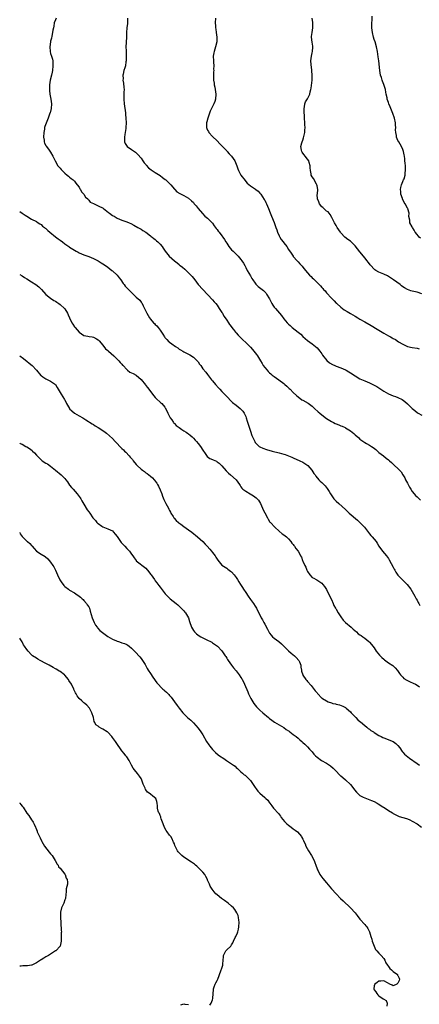
# Model space of a CAD drawing. Units: inches. Extents: x 2502000 to 2503769, y 1473000 to 1476000.
# Drawn here: x 2502000 to 2502168, y 1474079 to 1474492 of the extents above; entities that cross this region are included whole.
import ezdxf

# ---------------------------------------------------------------- set-up
doc = ezdxf.new("R2010")
doc.units = ezdxf.units.IN
doc.header["$MEASUREMENT"] = 0
doc.layers.add('LD25021473_10ft', color=71, linetype='Continuous')

msp = doc.modelspace()

# ---------------------------------------------------------------- linework, layer by layer
at = {"layer": 'LD25021473_10ft'}
for points, elevation in [([(2502015.27, 1474493), (2502015, 1474492.34), (2502014.55, 1474491), (2502014.31, 1474489.69), (2502014.14, 1474489), (2502013.93, 1474487.93), (2502013.83, 1474487), (2502013.49, 1474485.49), (2502013.36, 1474484.64), (2502013, 1474483.33), (2502012.93, 1474483), (2502012.64, 1474481), (2502012.76, 1474479), (2502013, 1474478.12), (2502013.37, 1474477), (2502013.75, 1474475.75), (2502013.9, 1474475), (2502013.91, 1474474.09), (2502013.99, 1474473), (2502013.78, 1474471), (2502013.68, 1474470.32), (2502013.37, 1474469), (2502012.85, 1474467), (2502012.53, 1474465), (2502012.5, 1474463.5), (2502012.5, 1474463), (2502012.56, 1474462.56), (2502012.69, 1474461), (2502013.04, 1474459), (2502013.32, 1474457), (2502013.21, 1474455), (2502012.77, 1474453.23), (2502012.69, 1474453), (2502011.94, 1474451), (2502011.09, 1474448.91), (2502010.58, 1474447.42), (2502010.48, 1474447), (2502010.38, 1474446.38), (2502010.09, 1474445), (2502010.02, 1474443), (2502010.29, 1474441.71), (2502010.35, 1474441), (2502010.44, 1474440.44), (2502011, 1474439.43), (2502011.14, 1474439.14), (2502012.12, 1474437.88), (2502013, 1474436.65), (2502013.88, 1474435), (2502014.88, 1474433), (2502016.09, 1474431), (2502016.5, 1474430.5), (2502017, 1474429.93), (2502017.45, 1474429.45), (2502017.8, 1474429), (2502019, 1474427.84), (2502020.02, 1474427), (2502020.58, 1474426.58), (2502021, 1474426.19), (2502021.67, 1474425.67), (2502022.45, 1474425), (2502023, 1474424.48), (2502023.61, 1474423.61), (2502024.19, 1474423), (2502025, 1474421.98), (2502025.32, 1474421.32), (2502025.58, 1474421), (2502026.04, 1474420.04), (2502027, 1474419), (2502027.72, 1474417.72), (2502028.61, 1474417), (2502028.75, 1474416.75), (2502029, 1474416.56), (2502029.66, 1474415.66), (2502031, 1474415.06), (2502031.03, 1474415.03), (2502033, 1474414.06), (2502035.11, 1474413.11), (2502035.27, 1474413), (2502037.33, 1474411.33), (2502037.69, 1474411), (2502039, 1474410.12), (2502039.75, 1474409.75), (2502041, 1474408.98), (2502043, 1474408.12), (2502045, 1474407.41), (2502045.99, 1474407), (2502046.72, 1474406.72), (2502048.01, 1474406.01), (2502049.67, 1474405), (2502051, 1474404.27), (2502051.77, 1474403.77), (2502053, 1474403.02), (2502055, 1474401.56), (2502055.29, 1474401.29), (2502055.67, 1474401), (2502056.37, 1474400.37), (2502057, 1474399.9), (2502057.46, 1474399.46), (2502058.01, 1474399), (2502059, 1474397.98), (2502059.84, 1474397), (2502060.32, 1474396.32), (2502061.21, 1474395), (2502062.8, 1474393), (2502065, 1474390.97), (2502066.13, 1474390.13), (2502067, 1474389.39), (2502067.23, 1474389.23), (2502067.51, 1474389), (2502068.36, 1474388.36), (2502069.46, 1474387.46), (2502069.98, 1474387), (2502071, 1474386.02), (2502072, 1474385), (2502072.44, 1474384.44), (2502073, 1474383.7), (2502073.57, 1474383), (2502075, 1474381.11), (2502077, 1474378.91), (2502081, 1474374.6), (2502081.73, 1474373.73), (2502082.42, 1474373), (2502083, 1474372.31), (2502083.89, 1474371), (2502085, 1474369.32), (2502085.19, 1474369), (2502085.8, 1474367.8), (2502086.43, 1474367), (2502087, 1474366.13), (2502087.79, 1474365), (2502088.23, 1474364.23), (2502089, 1474363.23), (2502089.09, 1474363.09), (2502089.8, 1474362.2), (2502090.72, 1474361), (2502091, 1474360.69), (2502091.77, 1474359.77), (2502092.79, 1474358.79), (2502093.77, 1474357.77), (2502095, 1474356.65), (2502097, 1474354.66), (2502097.79, 1474353.79), (2502098.47, 1474353), (2502099, 1474352.35), (2502099.56, 1474351.56), (2502099.91, 1474351), (2502100.35, 1474350.35), (2502101.16, 1474349), (2502101.87, 1474347.87), (2502102.39, 1474347), (2502103, 1474346.15), (2502103.95, 1474345), (2502104.46, 1474344.46), (2502105, 1474343.94), (2502105.5, 1474343.5), (2502106.14, 1474343), (2502107, 1474342.35), (2502108.96, 1474341), (2502111, 1474339.4), (2502111.49, 1474339), (2502112.25, 1474338.25), (2502113, 1474337.61), (2502113.3, 1474337.3), (2502113.64, 1474337), (2502115, 1474335.7), (2502116.36, 1474334.36), (2502117, 1474333.81), (2502118.64, 1474332.64), (2502119, 1474332.41), (2502121.24, 1474331.24), (2502123, 1474329.98), (2502123.97, 1474329), (2502125.52, 1474327.52), (2502126.1, 1474327), (2502127, 1474326.23), (2502129, 1474324.77), (2502131, 1474323.48), (2502131.95, 1474323), (2502132.66, 1474322.66), (2502133, 1474322.48), (2502134.09, 1474322.09), (2502135, 1474321.71), (2502135.52, 1474321.52), (2502136.74, 1474321), (2502137, 1474320.87), (2502139, 1474319.59), (2502139.77, 1474319), (2502140.44, 1474318.44), (2502141, 1474317.88), (2502142.55, 1474316.54), (2502143, 1474316.1), (2502145, 1474314.68), (2502145.74, 1474314.26), (2502147, 1474313.58), (2502147.86, 1474313), (2502148.57, 1474312.57), (2502149.65, 1474311.65), (2502150.39, 1474311), (2502150.74, 1474310.74), (2502151, 1474310.5), (2502152.97, 1474308.97), (2502154.05, 1474308.05), (2502155, 1474307.36), (2502155.18, 1474307.18), (2502155.41, 1474307), (2502156.22, 1474306.22), (2502157, 1474305.6), (2502157.6, 1474305), (2502159, 1474303.71), (2502160.27, 1474302.27), (2502161.1, 1474301.1), (2502161.82, 1474299.82), (2502162.21, 1474299), (2502163, 1474297.56), (2502163.28, 1474297), (2502163.89, 1474295.89), (2502164.39, 1474295), (2502165, 1474294.09), (2502165.85, 1474293), (2502166.38, 1474292.38), (2502167, 1474291.76), (2502167.9, 1474291), (2502168.46, 1474290.46)], 8470), ([(2502045.35, 1474493), (2502045.27, 1474491.27), (2502045.29, 1474490.71), (2502045.06, 1474489), (2502044.93, 1474487), (2502044.93, 1474484.93), (2502044.8, 1474483), (2502044.81, 1474482.81), (2502044.68, 1474481), (2502044.69, 1474479.31), (2502044.72, 1474479), (2502044.79, 1474477), (2502044.77, 1474476.77), (2502044.74, 1474475), (2502044.65, 1474474.65), (2502044.42, 1474473), (2502044.14, 1474472.14), (2502043.81, 1474471), (2502043.5, 1474469.5), (2502043.35, 1474469), (2502043.43, 1474467.43), (2502043.39, 1474467), (2502043.65, 1474465.65), (2502043.81, 1474463.81), (2502043.85, 1474463), (2502043.84, 1474461.84), (2502043.79, 1474461), (2502043.82, 1474459.82), (2502043.79, 1474459), (2502043.97, 1474457), (2502044.08, 1474456.08), (2502044.24, 1474455), (2502044.29, 1474454.29), (2502044.46, 1474453), (2502044.49, 1474452.49), (2502044.65, 1474451), (2502044.77, 1474449), (2502044.67, 1474447), (2502044.59, 1474446.59), (2502044.35, 1474445), (2502044.17, 1474444.17), (2502043.99, 1474443), (2502044.05, 1474441.95), (2502044.06, 1474441), (2502044.33, 1474440.33), (2502045.12, 1474439.12), (2502045.23, 1474439), (2502047, 1474437.75), (2502048.65, 1474436.65), (2502049.7, 1474435.7), (2502051, 1474434.12), (2502051.73, 1474433), (2502052.26, 1474432.26), (2502053, 1474431.47), (2502053.19, 1474431.19), (2502054.14, 1474430.14), (2502055.26, 1474429.26), (2502057, 1474428.12), (2502059, 1474426.87), (2502060.08, 1474426.08), (2502061.21, 1474425.21), (2502061.45, 1474425), (2502063, 1474423.52), (2502063.51, 1474423), (2502065, 1474421.17), (2502065.18, 1474421), (2502066.06, 1474420.06), (2502067.27, 1474419.27), (2502067.88, 1474419), (2502069, 1474418.49), (2502071, 1474417.35), (2502072.28, 1474416.28), (2502073, 1474415.52), (2502073.24, 1474415.24), (2502073.4, 1474415), (2502074.15, 1474414.15), (2502075.02, 1474413), (2502076.83, 1474410.83), (2502077.83, 1474409.83), (2502078.89, 1474409), (2502080.87, 1474407), (2502081, 1474406.85), (2502081.73, 1474405.73), (2502082.6, 1474404.6), (2502083, 1474404.15), (2502083.46, 1474403.46), (2502083.87, 1474403), (2502085, 1474401.55), (2502085.41, 1474401), (2502086.02, 1474400.02), (2502086.69, 1474399), (2502087, 1474398.47), (2502087.96, 1474397), (2502089, 1474395.69), (2502089.67, 1474395), (2502091.82, 1474393), (2502093, 1474391.61), (2502093.41, 1474391), (2502094, 1474390), (2502094.56, 1474389), (2502095, 1474388.25), (2502095.68, 1474387), (2502097, 1474384.67), (2502097.63, 1474383.63), (2502098.02, 1474383), (2502099, 1474381.57), (2502099.25, 1474381.25), (2502100.24, 1474380.24), (2502101.35, 1474379.35), (2502102.48, 1474378.48), (2502103, 1474378), (2502103.48, 1474377.48), (2502103.8, 1474377), (2502104.97, 1474374.97), (2502105.64, 1474373.64), (2502105.98, 1474373), (2502106.39, 1474372.39), (2502107, 1474371.59), (2502107.47, 1474371), (2502110.04, 1474368.04), (2502111, 1474366.69), (2502112.4, 1474365), (2502113, 1474364.4), (2502113.75, 1474363.75), (2502114.53, 1474363), (2502117, 1474360.98), (2502118.11, 1474360.11), (2502119, 1474359.2), (2502121, 1474357.54), (2502123, 1474356.13), (2502124.34, 1474355), (2502125, 1474354.39), (2502126.16, 1474353), (2502126.51, 1474352.51), (2502127, 1474351.87), (2502127.34, 1474351.34), (2502129.09, 1474349.09), (2502130.16, 1474348.16), (2502131.42, 1474347.42), (2502132.49, 1474347), (2502133, 1474346.78), (2502135, 1474346.04), (2502137, 1474345.15), (2502137.27, 1474345), (2502138.32, 1474344.32), (2502139, 1474343.91), (2502141, 1474342.61), (2502143, 1474341.44), (2502145, 1474340.53), (2502147, 1474339.75), (2502149, 1474338.8), (2502150.15, 1474338.15), (2502151, 1474337.58), (2502151.36, 1474337.36), (2502151.83, 1474337), (2502153, 1474336.23), (2502155, 1474335.04), (2502157, 1474334.2), (2502157.93, 1474333.93), (2502159, 1474333.49), (2502160.7, 1474332.7), (2502161.88, 1474331.88), (2502162.94, 1474330.94), (2502164.95, 1474329), (2502166.05, 1474328.05), (2502167.18, 1474327.18), (2502167.46, 1474327), (2502169, 1474326.16)], 8480), ([(2502082.31, 1474493), (2502082.21, 1474491), (2502082.28, 1474489.72), (2502082.3, 1474489), (2502082.38, 1474488.38), (2502082.63, 1474487), (2502082.92, 1474485), (2502082.84, 1474483), (2502082.33, 1474481), (2502081.99, 1474480.01), (2502081.7, 1474479), (2502081.57, 1474478.43), (2502081.36, 1474477), (2502081.39, 1474475), (2502081.44, 1474474.56), (2502081.53, 1474473), (2502081.5, 1474471.5), (2502081.55, 1474471), (2502081.52, 1474470.48), (2502081.42, 1474469), (2502081.49, 1474467.49), (2502081.47, 1474467), (2502081.7, 1474465.7), (2502081.77, 1474465), (2502081.95, 1474464.05), (2502082.18, 1474463), (2502082.46, 1474461), (2502082.34, 1474459), (2502081.96, 1474458.04), (2502081.61, 1474457), (2502081, 1474455.92), (2502080.59, 1474455), (2502080.05, 1474453.95), (2502079.78, 1474453), (2502079.02, 1474451), (2502078.59, 1474449.41), (2502078.46, 1474449), (2502078.54, 1474447.46), (2502078.52, 1474447), (2502078.65, 1474446.65), (2502079, 1474445.9), (2502079.3, 1474445.3), (2502079.48, 1474445), (2502081, 1474443.23), (2502083, 1474441.39), (2502084.15, 1474440.15), (2502085, 1474439.31), (2502085.26, 1474439), (2502087, 1474437.25), (2502087.23, 1474437), (2502088.04, 1474436.04), (2502089.06, 1474435), (2502090.43, 1474433), (2502091, 1474431.63), (2502091.25, 1474431), (2502091.7, 1474429.7), (2502091.93, 1474429), (2502093, 1474427.01), (2502094.73, 1474424.73), (2502095, 1474424.39), (2502095.68, 1474423.68), (2502097, 1474422.5), (2502099.14, 1474421.14), (2502099.31, 1474421), (2502100.22, 1474420.22), (2502101, 1474419.47), (2502101.36, 1474419), (2502102.8, 1474416.8), (2502103, 1474416.45), (2502103.47, 1474415.47), (2502103.75, 1474415), (2502104.62, 1474413), (2502105.24, 1474411.24), (2502105.8, 1474409.8), (2502107, 1474407.08), (2502107.66, 1474405), (2502108.03, 1474404.03), (2502108.32, 1474403), (2502109, 1474401.53), (2502109.3, 1474401), (2502109.97, 1474399.97), (2502110.69, 1474399), (2502111, 1474398.51), (2502112.22, 1474397), (2502113, 1474395.75), (2502114.16, 1474394.16), (2502114.91, 1474393), (2502115, 1474392.89), (2502116.61, 1474391), (2502116.81, 1474390.81), (2502117, 1474390.58), (2502117.79, 1474389.79), (2502118.4, 1474389), (2502118.69, 1474388.69), (2502119, 1474388.29), (2502120.11, 1474387), (2502121, 1474385.94), (2502121.87, 1474385), (2502122.44, 1474384.44), (2502123, 1474383.86), (2502123.44, 1474383.44), (2502123.86, 1474383), (2502124.47, 1474382.47), (2502125.84, 1474381), (2502126.43, 1474380.43), (2502127, 1474379.79), (2502127.38, 1474379.38), (2502127.71, 1474379), (2502128.35, 1474378.35), (2502129, 1474377.56), (2502131, 1474375.28), (2502132.14, 1474374.14), (2502133, 1474373.23), (2502133.25, 1474373), (2502135, 1474371.46), (2502135.61, 1474371), (2502136.42, 1474370.42), (2502137.65, 1474369.65), (2502139, 1474368.93), (2502141, 1474367.77), (2502142.17, 1474367), (2502143, 1474366.48), (2502145, 1474365.31), (2502147.77, 1474363.77), (2502150.29, 1474362.29), (2502153, 1474360.63), (2502154.06, 1474360.06), (2502155, 1474359.44), (2502155.3, 1474359.3), (2502155.81, 1474359), (2502156.6, 1474358.6), (2502157, 1474358.36), (2502157.91, 1474357.91), (2502159.26, 1474357), (2502161, 1474355.95), (2502163, 1474354.97), (2502165, 1474354.54), (2502167, 1474354.24), (2502167.97, 1474353.97)], 8490), ([(2502169, 1474377.08), (2502167, 1474377.8), (2502165, 1474378.27), (2502164.44, 1474378.44), (2502162.93, 1474378.93), (2502161.67, 1474379.67), (2502161, 1474380.12), (2502160.51, 1474380.51), (2502159.85, 1474381), (2502157.15, 1474383), (2502155, 1474384.41), (2502154.63, 1474384.63), (2502153, 1474385.4), (2502151, 1474386.22), (2502149.63, 1474387), (2502149.24, 1474387.24), (2502149, 1474387.44), (2502147.57, 1474389), (2502147.31, 1474389.31), (2502147, 1474389.7), (2502146.46, 1474390.46), (2502146.05, 1474391), (2502145, 1474392.25), (2502143.77, 1474393.77), (2502143, 1474394.79), (2502141, 1474397.32), (2502139, 1474399.25), (2502137.95, 1474399.95), (2502136.7, 1474401), (2502135, 1474402.79), (2502134.84, 1474403), (2502133.49, 1474405), (2502133, 1474405.92), (2502132.29, 1474407), (2502131.65, 1474408.35), (2502131.21, 1474409.21), (2502130.46, 1474410.46), (2502130.1, 1474411), (2502129.6, 1474411.6), (2502129, 1474411.94), (2502127.42, 1474413.42), (2502127, 1474413.65), (2502126.01, 1474415), (2502125.75, 1474415.75), (2502125.16, 1474417), (2502125.09, 1474418.91), (2502125.12, 1474419.12), (2502125.25, 1474421), (2502125, 1474422.52), (2502124.95, 1474422.95), (2502124.74, 1474423.26), (2502123.55, 1474425.55), (2502123, 1474426.24), (2502122.52, 1474427), (2502122.5, 1474427.5), (2502122.22, 1474429), (2502122.15, 1474430.15), (2502122.15, 1474431), (2502121.69, 1474432.31), (2502121.51, 1474433), (2502121, 1474433.7), (2502120, 1474435), (2502119.59, 1474435.59), (2502119, 1474436.29), (2502118.74, 1474436.74), (2502118.55, 1474437), (2502118.42, 1474437.58), (2502118.19, 1474439), (2502118.6, 1474440.6), (2502118.69, 1474441), (2502119, 1474441.77), (2502119.33, 1474442.67), (2502119.83, 1474445), (2502119.91, 1474445.91), (2502119.95, 1474447), (2502119.88, 1474448.12), (2502119.86, 1474449), (2502119.7, 1474451), (2502119.52, 1474454.48), (2502119.56, 1474455), (2502119.75, 1474455.75), (2502119.86, 1474457), (2502120.18, 1474457.82), (2502121, 1474459.06), (2502121.91, 1474461), (2502122.09, 1474462.09), (2502122.34, 1474463), (2502122.45, 1474463.55), (2502122.9, 1474467), (2502122.97, 1474469), (2502122.82, 1474470.82), (2502122.62, 1474472.62), (2502122.55, 1474473), (2502122.51, 1474473.49), (2502122.42, 1474475), (2502122.64, 1474477), (2502123, 1474478.46), (2502123.11, 1474479), (2502123.21, 1474480.79), (2502123.18, 1474481.18), (2502122.89, 1474482.89), (2502122.67, 1474485), (2502122.72, 1474485.28), (2502122.94, 1474487), (2502123.27, 1474489), (2502123.26, 1474490.74), (2502123.22, 1474491), (2502123.17, 1474491.17), (2502122.99, 1474492.99)], 8500), ([(2502168.5, 1474400.5), (2502167.91, 1474401), (2502167.48, 1474401.48), (2502167, 1474402.12), (2502166.27, 1474403), (2502165.87, 1474403.87), (2502165.13, 1474405), (2502165, 1474405.34), (2502164.05, 1474407), (2502163.94, 1474408.06), (2502163.63, 1474409.63), (2502163.7, 1474411), (2502163.16, 1474412.84), (2502163.09, 1474413), (2502163, 1474413.14), (2502161.97, 1474415), (2502161.57, 1474415.57), (2502161, 1474416.75), (2502160.9, 1474416.9), (2502160.84, 1474417.16), (2502160.21, 1474419), (2502160.15, 1474420.15), (2502160.07, 1474421), (2502160.16, 1474421.84), (2502160.49, 1474423), (2502161, 1474424.3), (2502161.2, 1474424.8), (2502161.33, 1474425), (2502161.53, 1474425.53), (2502161.98, 1474427), (2502162.05, 1474427.95), (2502162.19, 1474429), (2502162.15, 1474430.15), (2502162.1, 1474431), (2502162.01, 1474431.99), (2502161.93, 1474433), (2502161.86, 1474433.86), (2502161.7, 1474435), (2502161.6, 1474435.6), (2502161.29, 1474437), (2502161, 1474437.78), (2502160.5, 1474439), (2502159.35, 1474441), (2502159, 1474441.64), (2502158.44, 1474443), (2502158.38, 1474443.62), (2502158.07, 1474445), (2502158, 1474446), (2502158.04, 1474447), (2502158.02, 1474447.98), (2502157.97, 1474449), (2502157.57, 1474451), (2502156.89, 1474452.89), (2502156.33, 1474454.33), (2502155.99, 1474455), (2502155.74, 1474455.74), (2502155.15, 1474457), (2502155, 1474457.51), (2502154.49, 1474459), (2502154.43, 1474459.57), (2502154.09, 1474461), (2502153.84, 1474461.84), (2502153.69, 1474463), (2502153.1, 1474465.1), (2502152.56, 1474466.56), (2502152.37, 1474467), (2502152.04, 1474468.04), (2502151.71, 1474469), (2502151.32, 1474471), (2502151.01, 1474475), (2502150.72, 1474476.72), (2502150.37, 1474479), (2502150, 1474481), (2502149.37, 1474483), (2502149, 1474484.06), (2502148.7, 1474485), (2502148.26, 1474487), (2502148.01, 1474489), (2502147.99, 1474490.01), (2502147.99, 1474491), (2502148.11, 1474492.11), (2502148.18, 1474493.82)], 8510), ([(2502000, 1474411.76), (2502001, 1474411.06), (2502002.24, 1474410.24), (2502003, 1474409.71), (2502005, 1474408.56), (2502007, 1474407.48), (2502007.77, 1474407), (2502008.51, 1474406.51), (2502009, 1474406.22), (2502009.64, 1474405.64), (2502010.49, 1474405), (2502010.76, 1474404.76), (2502011, 1474404.58), (2502011.78, 1474403.78), (2502012.69, 1474403), (2502015, 1474401.13), (2502016.22, 1474400.22), (2502017, 1474399.66), (2502017.98, 1474399), (2502019, 1474398.2), (2502020.67, 1474397), (2502021, 1474396.74), (2502023, 1474395.43), (2502023.75, 1474395), (2502024.58, 1474394.58), (2502025, 1474394.38), (2502027, 1474393.54), (2502029, 1474392.83), (2502031, 1474392.02), (2502031.65, 1474391.65), (2502033, 1474390.97), (2502034.18, 1474390.18), (2502035, 1474389.68), (2502036.01, 1474389), (2502037, 1474388.3), (2502038.76, 1474387), (2502039, 1474386.81), (2502041, 1474385.01), (2502041.86, 1474383.86), (2502042.49, 1474383), (2502043.5, 1474381.5), (2502043.88, 1474381), (2502044.39, 1474380.39), (2502045.34, 1474379.35), (2502047, 1474377.66), (2502049, 1474375.76), (2502050.44, 1474374.44), (2502051, 1474373.69), (2502051.32, 1474373.32), (2502051.86, 1474372.14), (2502052.47, 1474371), (2502052.64, 1474370.64), (2502053, 1474369.79), (2502053.4, 1474369), (2502053.98, 1474367.98), (2502054.59, 1474367), (2502055, 1474366.43), (2502056.3, 1474365), (2502056.66, 1474364.66), (2502057, 1474364.22), (2502057.65, 1474363.65), (2502058.16, 1474363), (2502059, 1474361.91), (2502059.62, 1474361), (2502060.22, 1474360.22), (2502060.84, 1474359), (2502061, 1474358.78), (2502061.89, 1474357.89), (2502062.71, 1474357), (2502063, 1474356.76), (2502063.92, 1474356.08), (2502065.48, 1474355), (2502066.43, 1474354.43), (2502067, 1474353.91), (2502067.61, 1474353.61), (2502068.54, 1474353), (2502069, 1474352.73), (2502071, 1474351.83), (2502071.49, 1474351.49), (2502073, 1474350.56), (2502074.59, 1474349), (2502074.78, 1474348.78), (2502075, 1474348.5), (2502075.57, 1474347.57), (2502076.08, 1474347), (2502077, 1474345.67), (2502078.18, 1474344.18), (2502079, 1474343.23), (2502080.64, 1474341), (2502081, 1474340.6), (2502082.29, 1474339), (2502083.62, 1474337.62), (2502084.17, 1474337), (2502085, 1474336.14), (2502087, 1474333.98), (2502089, 1474331.91), (2502089.48, 1474331.48), (2502091, 1474330.27), (2502092.68, 1474329), (2502092.85, 1474328.85), (2502093.81, 1474327.81), (2502094.32, 1474327), (2502095, 1474325.5), (2502095.2, 1474325), (2502095.64, 1474323.64), (2502097, 1474319.36), (2502097.61, 1474317.61), (2502098.21, 1474316.21), (2502098.8, 1474315), (2502099, 1474314.68), (2502100.68, 1474313), (2502101, 1474312.79), (2502102.25, 1474312.25), (2502103.72, 1474311.72), (2502106.06, 1474311), (2502109, 1474310.28), (2502110.02, 1474309.98), (2502111, 1474309.72), (2502111.54, 1474309.54), (2502112.99, 1474308.99), (2502114.41, 1474308.41), (2502115, 1474308.14), (2502117.71, 1474307), (2502119, 1474306.35), (2502119.85, 1474305.85), (2502121.07, 1474305), (2502122.79, 1474303), (2502123.66, 1474301.66), (2502124.15, 1474301), (2502124.46, 1474300.46), (2502125.77, 1474299), (2502126.36, 1474298.36), (2502127, 1474297.81), (2502128.37, 1474296.37), (2502129.25, 1474295.25), (2502130.01, 1474293.99), (2502130.64, 1474293), (2502132.08, 1474291), (2502133, 1474290.02), (2502134.09, 1474289), (2502137, 1474286.42), (2502138.54, 1474285), (2502141.97, 1474281.97), (2502143.02, 1474281.02), (2502144.93, 1474279), (2502147, 1474276.29), (2502147.6, 1474275.6), (2502148.16, 1474275), (2502149, 1474273.95), (2502149.79, 1474273), (2502150.3, 1474272.3), (2502151.01, 1474271), (2502152.49, 1474269), (2502154.16, 1474267), (2502155, 1474265.84), (2502155.34, 1474265.34), (2502157, 1474262.29), (2502157.43, 1474261.43), (2502157.67, 1474261), (2502158.11, 1474260.11), (2502159, 1474258.84), (2502160.76, 1474257), (2502160.87, 1474256.87), (2502161.88, 1474255.88), (2502162.92, 1474255), (2502164.45, 1474253), (2502165, 1474252.06), (2502166.03, 1474250.03), (2502166.6, 1474249), (2502167, 1474248.33), (2502167.44, 1474247.44), (2502167.71, 1474247), (2502168.15, 1474246.15)], 8460), ([(2502000, 1474385.31), (2502001, 1474384.72), (2502002.05, 1474384.05), (2502003, 1474383.47), (2502005, 1474382.18), (2502006.75, 1474381), (2502008.02, 1474380.02), (2502009.14, 1474379), (2502011, 1474376.89), (2502013, 1474375.27), (2502014.39, 1474374.39), (2502015, 1474374.04), (2502015.6, 1474373.6), (2502016.5, 1474373), (2502017, 1474372.64), (2502018.82, 1474371), (2502018.91, 1474370.91), (2502019, 1474370.79), (2502020.04, 1474369), (2502020.36, 1474368.36), (2502020.89, 1474367), (2502021.87, 1474365), (2502022.31, 1474364.31), (2502023, 1474363.3), (2502023.25, 1474363), (2502025, 1474361.01), (2502027, 1474359.68), (2502028.68, 1474359.32), (2502029.19, 1474359.19), (2502030.41, 1474359), (2502031, 1474358.88), (2502032.24, 1474358.24), (2502033, 1474357.78), (2502033.39, 1474357.39), (2502035, 1474355.56), (2502036.08, 1474354.08), (2502037, 1474353.29), (2502037.13, 1474353.13), (2502037.27, 1474353), (2502039.58, 1474351), (2502041, 1474349.72), (2502041.72, 1474349), (2502042.21, 1474348.21), (2502043, 1474347.5), (2502043.21, 1474347.21), (2502043.43, 1474347), (2502045, 1474345.26), (2502045.37, 1474345), (2502046.25, 1474344.25), (2502047, 1474343.96), (2502047.63, 1474343.63), (2502049, 1474342.99), (2502051, 1474341.07), (2502052.83, 1474338.83), (2502053, 1474338.65), (2502053.71, 1474337.71), (2502054.32, 1474337), (2502055.79, 1474335), (2502056.32, 1474334.32), (2502057, 1474333.52), (2502057.51, 1474333), (2502059, 1474331.66), (2502059.36, 1474331.36), (2502059.71, 1474331), (2502061, 1474329.47), (2502061.2, 1474329.2), (2502061.9, 1474327.9), (2502062.3, 1474327), (2502063.26, 1474325), (2502063.9, 1474324.1), (2502064.64, 1474323), (2502064.79, 1474322.79), (2502065, 1474322.58), (2502065.82, 1474321.82), (2502066.98, 1474321), (2502068.13, 1474320.13), (2502069, 1474319.6), (2502069.93, 1474319), (2502070.54, 1474318.54), (2502071, 1474318.22), (2502071.66, 1474317.66), (2502072.48, 1474317), (2502073, 1474316.49), (2502073.69, 1474315.69), (2502074.32, 1474315), (2502075, 1474314.19), (2502075.96, 1474313), (2502077, 1474311.4), (2502077.93, 1474310.07), (2502078.77, 1474308.77), (2502079.94, 1474307.94), (2502081, 1474307.49), (2502081.33, 1474307.33), (2502082.73, 1474306.73), (2502083, 1474306.58), (2502083.89, 1474305.89), (2502085, 1474304.84), (2502086.75, 1474302.75), (2502087.74, 1474301.74), (2502088.63, 1474301), (2502090.97, 1474298.97), (2502092.36, 1474297), (2502092.6, 1474296.6), (2502093, 1474296.04), (2502093.39, 1474295.39), (2502093.8, 1474295), (2502095, 1474294.12), (2502096.91, 1474293.09), (2502098.28, 1474292.28), (2502099.41, 1474291.41), (2502099.81, 1474291), (2502100.34, 1474290.34), (2502101.18, 1474289), (2502102.11, 1474287), (2502102.37, 1474286.37), (2502103, 1474285.03), (2502104.11, 1474283), (2502104.41, 1474282.41), (2502105, 1474281.48), (2502105.2, 1474281.2), (2502105.36, 1474281), (2502107.19, 1474279), (2502109, 1474277.42), (2502110.31, 1474276.31), (2502111, 1474275.88), (2502112.08, 1474275), (2502113, 1474274.15), (2502113.99, 1474273), (2502114.38, 1474272.38), (2502115, 1474271.72), (2502115.29, 1474271.29), (2502115.57, 1474271), (2502116.09, 1474270.09), (2502117.02, 1474269), (2502117.68, 1474267.68), (2502118.07, 1474267), (2502118.39, 1474266.39), (2502118.9, 1474265), (2502119, 1474264.76), (2502119.87, 1474263), (2502120.27, 1474262.27), (2502120.73, 1474261), (2502121, 1474260.39), (2502121.93, 1474259), (2502123, 1474257.96), (2502123.57, 1474257.57), (2502124.65, 1474257), (2502124.89, 1474256.89), (2502126.14, 1474256.14), (2502127, 1474255.49), (2502127.44, 1474255), (2502128.11, 1474254.11), (2502129, 1474252.8), (2502130.23, 1474250.23), (2502131, 1474248.7), (2502131.73, 1474247), (2502132.1, 1474246.1), (2502132.72, 1474245), (2502132.81, 1474244.81), (2502133, 1474244.55), (2502133.9, 1474243), (2502135, 1474241.37), (2502135.98, 1474239.98), (2502137, 1474239), (2502139.38, 1474237), (2502140.18, 1474236.18), (2502141.52, 1474235), (2502142.28, 1474234.28), (2502143, 1474233.79), (2502143.46, 1474233.46), (2502144.21, 1474233), (2502145, 1474232.46), (2502146.75, 1474231), (2502147, 1474230.77), (2502147.8, 1474229.8), (2502148.41, 1474229), (2502149, 1474228.28), (2502149.88, 1474227), (2502151.28, 1474225.28), (2502152.25, 1474224.25), (2502153, 1474223.57), (2502153.32, 1474223.32), (2502155, 1474222.09), (2502156.86, 1474220.86), (2502157.87, 1474219.87), (2502158.76, 1474218.76), (2502159.58, 1474217.58), (2502160.05, 1474217), (2502161, 1474216), (2502161.51, 1474215.51), (2502162.73, 1474214.73), (2502164.07, 1474214.07), (2502165.44, 1474213.44), (2502166.36, 1474213), (2502167, 1474212.63), (2502168, 1474212)], 8450), ([(2502000, 1474351.03), (2502000.59, 1474350.59), (2502001, 1474350.32), (2502003, 1474348.83), (2502004.01, 1474348.01), (2502005.19, 1474347), (2502007.02, 1474345), (2502008.86, 1474342.86), (2502009, 1474342.74), (2502009.74, 1474342.26), (2502011, 1474341.39), (2502013, 1474340.42), (2502015, 1474339.03), (2502015.81, 1474337.81), (2502017.38, 1474335), (2502018.78, 1474332.78), (2502019, 1474332.4), (2502019.48, 1474331.48), (2502019.71, 1474331), (2502020.89, 1474329), (2502021, 1474328.86), (2502021.89, 1474327.89), (2502023, 1474326.97), (2502025, 1474325.82), (2502026.49, 1474325), (2502027.84, 1474324.16), (2502030.46, 1474322.46), (2502031, 1474322.15), (2502031.71, 1474321.71), (2502032.95, 1474321), (2502035, 1474319.62), (2502035.99, 1474319), (2502036.55, 1474318.55), (2502039, 1474316.27), (2502040.16, 1474315), (2502041, 1474314.18), (2502042.11, 1474313), (2502042.57, 1474312.57), (2502043, 1474312.12), (2502043.6, 1474311.6), (2502044.08, 1474311), (2502044.56, 1474310.56), (2502045.98, 1474309), (2502046.5, 1474308.5), (2502047, 1474307.88), (2502047.43, 1474307.43), (2502047.72, 1474307), (2502049, 1474305.4), (2502049.38, 1474305), (2502051, 1474303.4), (2502051.56, 1474303), (2502052.44, 1474302.44), (2502053, 1474301.96), (2502053.62, 1474301.62), (2502054.26, 1474301), (2502055, 1474300.43), (2502055.83, 1474299.83), (2502056.46, 1474299), (2502056.74, 1474298.74), (2502057, 1474298.39), (2502057.61, 1474297.61), (2502057.88, 1474297), (2502058.29, 1474296.29), (2502059, 1474294.79), (2502059.69, 1474293), (2502060.04, 1474292.04), (2502060.62, 1474290.62), (2502061, 1474289.89), (2502061.44, 1474289), (2502062.53, 1474287), (2502062.68, 1474286.68), (2502063, 1474286.07), (2502063.34, 1474285.34), (2502063.52, 1474285), (2502064.44, 1474283.56), (2502064.77, 1474283), (2502064.86, 1474282.86), (2502065.82, 1474281.82), (2502066.77, 1474281), (2502066.89, 1474280.88), (2502067.71, 1474280.29), (2502069, 1474279.33), (2502071, 1474277.96), (2502072.3, 1474277), (2502074.75, 1474275), (2502076.97, 1474273), (2502077.97, 1474271.97), (2502078.85, 1474271), (2502079.86, 1474269.86), (2502080.57, 1474269), (2502081, 1474268.46), (2502082.11, 1474267), (2502082.48, 1474266.48), (2502083, 1474265.57), (2502083.23, 1474265.23), (2502085, 1474263.06), (2502087, 1474261.76), (2502087.42, 1474261.42), (2502088.58, 1474260.58), (2502089, 1474260.23), (2502090.16, 1474259), (2502091, 1474257.86), (2502091.57, 1474257), (2502092.12, 1474256.12), (2502092.75, 1474255), (2502093.65, 1474253.65), (2502094.05, 1474253), (2502095, 1474251.56), (2502096, 1474250), (2502097, 1474248.59), (2502098.25, 1474247), (2502099, 1474245.79), (2502099.54, 1474245), (2502101.47, 1474241), (2502102.06, 1474240.06), (2502102.56, 1474239), (2502103, 1474238.24), (2502104.15, 1474236.15), (2502104.69, 1474235), (2502105, 1474234.49), (2502105.66, 1474233.66), (2502106.24, 1474233), (2502107, 1474232.39), (2502108.94, 1474230.94), (2502110.03, 1474230.03), (2502111, 1474229.06), (2502113, 1474227.12), (2502114.14, 1474226.14), (2502115.53, 1474225), (2502116.24, 1474224.24), (2502117.32, 1474223), (2502117.55, 1474222.45), (2502118.12, 1474221), (2502118.17, 1474220.17), (2502118.43, 1474219), (2502118.5, 1474218.5), (2502118.95, 1474217), (2502119, 1474216.91), (2502120.33, 1474215), (2502120.65, 1474214.65), (2502121, 1474214.22), (2502122.52, 1474212.52), (2502123, 1474211.94), (2502124.24, 1474210.24), (2502125, 1474209.37), (2502125.15, 1474209.15), (2502127, 1474207.23), (2502127.12, 1474207.12), (2502127.31, 1474207), (2502129, 1474206), (2502129.7, 1474205.7), (2502131, 1474205.2), (2502131.66, 1474205), (2502132.74, 1474204.74), (2502133, 1474204.65), (2502134.36, 1474204.36), (2502135.85, 1474203.85), (2502137, 1474203.23), (2502137.13, 1474203.13), (2502137.23, 1474203), (2502139, 1474201.41), (2502139.3, 1474201), (2502140.11, 1474200.11), (2502141, 1474199.32), (2502141.28, 1474199), (2502142.12, 1474198.12), (2502143, 1474197.41), (2502143.2, 1474197.2), (2502145, 1474195.64), (2502145.85, 1474195), (2502146.45, 1474194.45), (2502147, 1474194.1), (2502147.63, 1474193.63), (2502148.65, 1474193), (2502149, 1474192.74), (2502151, 1474191.46), (2502151.94, 1474191), (2502152.62, 1474190.62), (2502153, 1474190.44), (2502157, 1474188.98), (2502158.1, 1474188.1), (2502159, 1474187.22), (2502159.71, 1474186.29), (2502160.78, 1474184.78), (2502161, 1474184.55), (2502161.69, 1474183.69), (2502163.89, 1474181.89), (2502167, 1474179.72), (2502167.99, 1474179)], 8440), ([(2502000, 1474314.44), (2502000.26, 1474314.26), (2502001, 1474313.91), (2502002.59, 1474313), (2502003, 1474312.78), (2502004.09, 1474312.09), (2502005.21, 1474311.21), (2502005.41, 1474311), (2502006.23, 1474310.23), (2502007, 1474309.34), (2502009, 1474307.29), (2502009.39, 1474307), (2502011, 1474306.01), (2502011.65, 1474305.65), (2502013, 1474304.75), (2502015, 1474303.03), (2502017.48, 1474301), (2502019, 1474299.52), (2502019.4, 1474299), (2502020.04, 1474298.04), (2502021, 1474296.76), (2502021.72, 1474295.72), (2502022.41, 1474295), (2502024.21, 1474293), (2502024.55, 1474292.55), (2502025, 1474292), (2502025.4, 1474291.4), (2502025.7, 1474291), (2502026.15, 1474290.15), (2502027, 1474288.7), (2502028.4, 1474286.4), (2502029, 1474285.54), (2502029.43, 1474285), (2502030.81, 1474283), (2502031, 1474282.76), (2502031.83, 1474281.83), (2502032.47, 1474281), (2502032.77, 1474280.77), (2502033, 1474280.53), (2502034.55, 1474279.45), (2502035, 1474279.15), (2502037, 1474278.4), (2502038, 1474278), (2502039, 1474277.46), (2502039.42, 1474277), (2502040.15, 1474276.15), (2502041, 1474275.08), (2502042.36, 1474273), (2502042.64, 1474272.64), (2502043, 1474272.29), (2502043.57, 1474271.57), (2502044.22, 1474271), (2502045, 1474270.13), (2502045.56, 1474269.56), (2502046.17, 1474269), (2502047, 1474267.68), (2502047.52, 1474267), (2502048.12, 1474266.12), (2502048.94, 1474265), (2502049, 1474264.94), (2502053, 1474261.89), (2502054.32, 1474260.32), (2502055, 1474259.36), (2502055.22, 1474259), (2502056.61, 1474257), (2502057, 1474256.49), (2502057.67, 1474255.67), (2502058.55, 1474254.55), (2502059, 1474253.85), (2502061.09, 1474251), (2502062.06, 1474250.06), (2502063.25, 1474249), (2502065.74, 1474247), (2502066.41, 1474246.41), (2502067, 1474245.84), (2502067.44, 1474245.44), (2502067.89, 1474245), (2502069, 1474243.83), (2502069.39, 1474243.39), (2502069.7, 1474243), (2502070.92, 1474241), (2502071.44, 1474239.44), (2502072.15, 1474237), (2502073, 1474235.6), (2502073.41, 1474235), (2502074.26, 1474234.26), (2502075.42, 1474233.42), (2502076.07, 1474233), (2502077, 1474232.53), (2502079, 1474231.58), (2502080.14, 1474231), (2502080.69, 1474230.69), (2502081, 1474230.49), (2502081.94, 1474229.94), (2502083.15, 1474229), (2502085, 1474227.05), (2502086.43, 1474225), (2502086.63, 1474224.63), (2502087, 1474224.05), (2502087.38, 1474223.38), (2502087.67, 1474223), (2502089, 1474221.03), (2502089.88, 1474219.88), (2502091, 1474218.64), (2502092.27, 1474217), (2502093, 1474215.92), (2502093.35, 1474215.35), (2502093.51, 1474215), (2502094.04, 1474214.04), (2502094.48, 1474213), (2502095.9, 1474209.9), (2502096.23, 1474209), (2502097.16, 1474207), (2502098.41, 1474205), (2502099, 1474204.22), (2502099.58, 1474203.58), (2502100.08, 1474203), (2502101, 1474202.1), (2502102.21, 1474201), (2502103, 1474200.33), (2502103.74, 1474199.74), (2502104.52, 1474199), (2502105, 1474198.58), (2502105.91, 1474197.91), (2502107.06, 1474197.06), (2502109, 1474195.98), (2502111, 1474194.84), (2502112.04, 1474194.04), (2502113, 1474193.46), (2502113.25, 1474193.25), (2502113.61, 1474193), (2502115, 1474191.94), (2502116.27, 1474191), (2502117, 1474190.32), (2502117.72, 1474189.72), (2502118.63, 1474189), (2502119, 1474188.59), (2502119.78, 1474187.78), (2502120.71, 1474187), (2502121, 1474186.68), (2502121.77, 1474185.77), (2502122.8, 1474184.8), (2502123, 1474184.56), (2502123.66, 1474183.66), (2502124.29, 1474183), (2502125, 1474182.39), (2502126.9, 1474181), (2502129, 1474179.81), (2502130.26, 1474179), (2502130.68, 1474178.68), (2502131.73, 1474177.73), (2502132.47, 1474177), (2502133, 1474176.43), (2502134.41, 1474175), (2502134.71, 1474174.71), (2502135, 1474174.5), (2502135.78, 1474173.78), (2502137, 1474172.88), (2502139, 1474170.93), (2502140.51, 1474169), (2502140.71, 1474168.71), (2502141.62, 1474167.62), (2502142.24, 1474167), (2502143, 1474166.31), (2502144.4, 1474165.6), (2502145, 1474165.25), (2502147.8, 1474164.2), (2502149, 1474163.69), (2502150.32, 1474163), (2502150.74, 1474162.74), (2502151, 1474162.63), (2502151.98, 1474161.98), (2502153.62, 1474161), (2502155, 1474160.02), (2502156.73, 1474159), (2502157, 1474158.76), (2502158.11, 1474158.11), (2502159, 1474157.68), (2502159.49, 1474157.49), (2502161, 1474157.06), (2502162.54, 1474156.54), (2502163, 1474156.43), (2502164.01, 1474155.99), (2502165, 1474155.53), (2502167, 1474154.32), (2502168.87, 1474153)], 8430), ([(2502000, 1474276.81), (2502000.26, 1474276.26), (2502001, 1474275.12), (2502001.11, 1474275), (2502003, 1474273.22), (2502003.26, 1474273), (2502004.25, 1474272.25), (2502005, 1474271.29), (2502005.14, 1474271.14), (2502005.23, 1474271), (2502006.09, 1474270.09), (2502007.03, 1474269.03), (2502009, 1474267.75), (2502010.7, 1474266.7), (2502011.77, 1474265.78), (2502012.44, 1474265), (2502013, 1474264.31), (2502013.92, 1474263), (2502014.34, 1474262.34), (2502015.05, 1474261.05), (2502015.93, 1474259), (2502016.87, 1474256.87), (2502017.66, 1474255.66), (2502018.21, 1474255), (2502018.58, 1474254.58), (2502019, 1474254.16), (2502020.49, 1474253), (2502021, 1474252.63), (2502023, 1474251.42), (2502023.66, 1474251), (2502025, 1474250.08), (2502025.57, 1474249.57), (2502026.24, 1474249), (2502026.61, 1474248.61), (2502027, 1474248.26), (2502028.08, 1474247), (2502028.42, 1474246.42), (2502029, 1474245.56), (2502029.29, 1474245), (2502029.68, 1474243.68), (2502030.43, 1474241), (2502031.26, 1474239), (2502031.9, 1474237.9), (2502032.51, 1474237), (2502032.72, 1474236.72), (2502033.68, 1474235.68), (2502034.74, 1474234.74), (2502035.88, 1474233.88), (2502037.1, 1474233.1), (2502039, 1474231.99), (2502040.7, 1474231.3), (2502041, 1474231.16), (2502041.49, 1474231), (2502042.59, 1474230.59), (2502043, 1474230.48), (2502044.08, 1474230.09), (2502045, 1474229.67), (2502045.44, 1474229.44), (2502046.06, 1474229), (2502047, 1474228.18), (2502048.25, 1474227), (2502049, 1474226.18), (2502050.14, 1474225), (2502050.5, 1474224.5), (2502051, 1474223.91), (2502051.37, 1474223.37), (2502051.67, 1474223), (2502052.71, 1474221.29), (2502053, 1474220.78), (2502053.61, 1474219.61), (2502054.03, 1474219), (2502055, 1474217.52), (2502055.98, 1474215.98), (2502056.68, 1474215), (2502057, 1474214.57), (2502057.65, 1474213.65), (2502058.19, 1474213), (2502059.57, 1474211.57), (2502060.21, 1474211), (2502060.65, 1474210.65), (2502061, 1474210.32), (2502061.72, 1474209.72), (2502062.38, 1474209), (2502062.7, 1474208.7), (2502063, 1474208.31), (2502063.62, 1474207.62), (2502065, 1474205.7), (2502066.16, 1474204.16), (2502067, 1474202.99), (2502068.63, 1474201), (2502069, 1474200.58), (2502070.6, 1474199), (2502071.89, 1474197.89), (2502073, 1474196.81), (2502075, 1474194.55), (2502076.15, 1474193), (2502077, 1474191.73), (2502078.58, 1474189), (2502079.52, 1474187.52), (2502079.91, 1474187), (2502081, 1474185.64), (2502081.63, 1474185), (2502082.34, 1474184.34), (2502083.43, 1474183.43), (2502084.02, 1474183), (2502085.77, 1474181.77), (2502086.97, 1474181), (2502089, 1474179.63), (2502089.92, 1474179), (2502090.54, 1474178.54), (2502091, 1474178.07), (2502091.59, 1474177.59), (2502093, 1474176.23), (2502093.67, 1474175.67), (2502094.41, 1474175), (2502094.75, 1474174.75), (2502095, 1474174.52), (2502095.82, 1474173.82), (2502097, 1474172.58), (2502099, 1474169.57), (2502099.36, 1474169), (2502100.12, 1474168.12), (2502101, 1474167.19), (2502103, 1474165.42), (2502103.51, 1474165), (2502104.24, 1474164.24), (2502105, 1474163.22), (2502105.11, 1474163.11), (2502105.17, 1474163), (2502105.98, 1474161.98), (2502106.66, 1474161), (2502107, 1474160.64), (2502108.44, 1474159), (2502108.72, 1474158.72), (2502109.59, 1474157.59), (2502109.94, 1474157), (2502111.3, 1474155.3), (2502112.31, 1474154.31), (2502113, 1474153.74), (2502114.1, 1474153), (2502115, 1474152.21), (2502115.73, 1474151.73), (2502116.74, 1474151), (2502118.44, 1474149), (2502118.65, 1474148.65), (2502119, 1474147.87), (2502119.3, 1474147.3), (2502119.39, 1474147), (2502119.94, 1474145.94), (2502120.23, 1474145), (2502121.34, 1474143), (2502122.68, 1474141), (2502123.76, 1474139), (2502124.05, 1474138.05), (2502124.49, 1474137), (2502125, 1474135.5), (2502125.2, 1474135), (2502125.43, 1474134.57), (2502126.2, 1474133), (2502126.53, 1474132.53), (2502127.39, 1474131.39), (2502129, 1474129.54), (2502131.07, 1474127.07), (2502132.96, 1474125), (2502134.86, 1474123), (2502135.95, 1474121.95), (2502139.09, 1474119), (2502140.96, 1474117), (2502141.86, 1474115.86), (2502143, 1474114.35), (2502145, 1474112), (2502145.5, 1474111.5), (2502145.93, 1474111), (2502146.37, 1474110.37), (2502147.04, 1474109), (2502147.62, 1474107), (2502147.94, 1474105.94), (2502148.17, 1474105), (2502148.94, 1474102.94), (2502149.6, 1474101.6), (2502150.06, 1474101), (2502151, 1474100.01), (2502151.45, 1474099.45), (2502151.89, 1474099), (2502153, 1474097.76), (2502153.48, 1474097), (2502153.94, 1474095.94), (2502154.66, 1474095), (2502155, 1474094.38), (2502155.51, 1474093.51), (2502156.33, 1474093), (2502157, 1474092.26), (2502158.78, 1474091), (2502158.81, 1474090.81), (2502159, 1474090.57), (2502159.43, 1474089.43), (2502159.61, 1474089), (2502159.43, 1474088.57), (2502159, 1474087.44), (2502158.8, 1474087.2), (2502158.5, 1474087), (2502157, 1474086.29), (2502156.49, 1474086.49), (2502155.51, 1474087), (2502154.54, 1474087.46), (2502153, 1474088.37), (2502151.8, 1474088.2), (2502151, 1474088.24), (2502150.29, 1474087.71), (2502149.23, 1474087), (2502149, 1474086.23), (2502148.83, 1474085), (2502149, 1474084.63), (2502149.74, 1474083.74), (2502150.06, 1474083), (2502150.55, 1474082.55), (2502151, 1474082.09), (2502152.84, 1474080.84), (2502153, 1474080.65), (2502154.09, 1474080.09), (2502154.49, 1474079), (2502154.31, 1474077.69)], 8420), ([(2502079.9, 1474078.1), (2502080.5, 1474079), (2502081, 1474080.38), (2502081.17, 1474081), (2502081.31, 1474083), (2502081.39, 1474084.61), (2502081.47, 1474085), (2502081.8, 1474085.8), (2502082.22, 1474087), (2502082.47, 1474087.53), (2502083, 1474088.53), (2502083.28, 1474089), (2502084.55, 1474092.55), (2502084.68, 1474093), (2502084.79, 1474093.21), (2502085.36, 1474095), (2502085.33, 1474095.33), (2502085.46, 1474097), (2502085.6, 1474098.4), (2502085.62, 1474099), (2502086.64, 1474101), (2502087, 1474101.39), (2502088.68, 1474103), (2502089, 1474103.45), (2502089.62, 1474104.38), (2502089.85, 1474105), (2502090.61, 1474106.61), (2502090.81, 1474107), (2502091.49, 1474108.51), (2502091.66, 1474109), (2502091.95, 1474110.05), (2502092.16, 1474111), (2502092.29, 1474113), (2502092.13, 1474113.87), (2502091.99, 1474115), (2502091.78, 1474115.78), (2502091.22, 1474117), (2502090.38, 1474118.38), (2502089.84, 1474119), (2502089, 1474119.79), (2502087.56, 1474121), (2502086.07, 1474122.07), (2502084.79, 1474123), (2502083, 1474124.49), (2502082.45, 1474125), (2502081.73, 1474125.73), (2502080.83, 1474126.83), (2502080.1, 1474128.1), (2502079.76, 1474129), (2502079, 1474130.72), (2502078.9, 1474131), (2502078.27, 1474132.27), (2502077.77, 1474133), (2502077, 1474133.98), (2502076.04, 1474135), (2502075, 1474136.04), (2502074.51, 1474136.51), (2502073.88, 1474137), (2502073.41, 1474137.41), (2502073, 1474137.7), (2502072.28, 1474138.28), (2502069, 1474140.37), (2502068.19, 1474141), (2502067.58, 1474141.58), (2502067, 1474142.21), (2502066.64, 1474142.64), (2502066.37, 1474143), (2502065.32, 1474145), (2502065.25, 1474145.25), (2502065, 1474145.96), (2502064.69, 1474146.69), (2502064.51, 1474147), (2502064.04, 1474148.04), (2502063.5, 1474149), (2502063, 1474149.6), (2502061.99, 1474151), (2502061.52, 1474151.52), (2502060.86, 1474152.86), (2502060.3, 1474154.3), (2502060.06, 1474155), (2502059.5, 1474156.5), (2502059.35, 1474157), (2502059.3, 1474157.3), (2502059, 1474157.92), (2502058.7, 1474158.7), (2502058.52, 1474159), (2502058.26, 1474159.74), (2502057.97, 1474161), (2502057.99, 1474161.99), (2502057.83, 1474163), (2502057.68, 1474163.68), (2502057.23, 1474165), (2502055.99, 1474165.99), (2502055, 1474166.81), (2502054.79, 1474167), (2502053.68, 1474167.68), (2502053, 1474168.68), (2502052.83, 1474168.83), (2502052.69, 1474169.31), (2502051.92, 1474171), (2502051.13, 1474173.13), (2502051, 1474173.35), (2502050.36, 1474174.36), (2502049.48, 1474175.48), (2502048.21, 1474177), (2502047.71, 1474177.71), (2502046.99, 1474178.99), (2502045.95, 1474181), (2502045, 1474182.5), (2502044.66, 1474183), (2502043.91, 1474183.91), (2502043, 1474185.09), (2502040.56, 1474188.56), (2502040.22, 1474189), (2502039, 1474190.71), (2502038.71, 1474191), (2502037, 1474192.85), (2502036.73, 1474193), (2502035, 1474194.19), (2502034.41, 1474194.41), (2502033.46, 1474195), (2502033, 1474195.38), (2502032.01, 1474196.01), (2502031.59, 1474197), (2502031.34, 1474197.34), (2502030.96, 1474199), (2502030.37, 1474201), (2502029.28, 1474203), (2502028.2, 1474204.2), (2502027.36, 1474205), (2502027, 1474205.25), (2502026.05, 1474206.05), (2502025, 1474207), (2502024.12, 1474208.12), (2502023.7, 1474209), (2502023.43, 1474209.43), (2502023, 1474210.33), (2502022.79, 1474210.79), (2502022.72, 1474211), (2502021.73, 1474213), (2502021.46, 1474213.46), (2502021, 1474214.24), (2502020.67, 1474214.67), (2502020.46, 1474215), (2502019, 1474216.86), (2502018.84, 1474217), (2502017, 1474218.36), (2502016.58, 1474218.58), (2502015.98, 1474219), (2502015.32, 1474219.32), (2502015, 1474219.52), (2502014.03, 1474220.03), (2502012.38, 1474221), (2502011, 1474221.71), (2502008.62, 1474223), (2502007.64, 1474223.64), (2502007, 1474223.97), (2502005.42, 1474225), (2502005, 1474225.35), (2502003.5, 1474227), (2502003, 1474227.65), (2502002.07, 1474229), (2502001.66, 1474229.66), (2502001, 1474230.82), (2502000.13, 1474232.13), (2502000, 1474232.33)], 8410), ([(2502000, 1474163.15), (2502000.1, 1474163), (2502000.51, 1474162.51), (2502001, 1474161.78), (2502001.4, 1474161.4), (2502003, 1474158.91), (2502003.83, 1474157.83), (2502005, 1474156.03), (2502005.44, 1474155.44), (2502005.65, 1474155), (2502006.15, 1474154.15), (2502006.58, 1474153), (2502006.74, 1474152.74), (2502007.32, 1474151.32), (2502007.38, 1474151), (2502007.62, 1474150.38), (2502008.26, 1474149), (2502008.54, 1474148.54), (2502009.2, 1474147.2), (2502009.28, 1474147), (2502010.49, 1474145), (2502012.45, 1474142.45), (2502013, 1474141.8), (2502013.61, 1474141), (2502014.93, 1474139), (2502014.94, 1474138.94), (2502015, 1474138.86), (2502015.59, 1474137.59), (2502016.14, 1474137), (2502016.35, 1474136.35), (2502017, 1474135.68), (2502019, 1474133.16), (2502019.1, 1474133), (2502019.51, 1474131.51), (2502019.92, 1474131), (2502020.14, 1474129.86), (2502020.04, 1474129), (2502019.54, 1474127), (2502019.47, 1474125.47), (2502019.41, 1474125), (2502019.4, 1474124.6), (2502019.26, 1474123), (2502019, 1474122.36), (2502018.53, 1474121), (2502017.6, 1474119), (2502017.22, 1474117.22), (2502017.16, 1474117), (2502017.12, 1474115), (2502017.14, 1474114.86), (2502017.27, 1474113), (2502017.36, 1474111.36), (2502017.47, 1474111), (2502017.46, 1474109.46), (2502017.51, 1474109), (2502017.43, 1474108.57), (2502017.46, 1474105.46), (2502017.38, 1474105), (2502016.97, 1474103), (2502015.19, 1474101), (2502015.09, 1474100.92), (2502013.85, 1474100.15), (2502013, 1474099.53), (2502012.11, 1474099), (2502011, 1474098.39), (2502010.12, 1474097.88), (2502009, 1474097.15), (2502008.8, 1474097), (2502007, 1474095.92), (2502005.05, 1474095), (2502005, 1474094.98), (2502003.29, 1474094.71), (2502003, 1474094.64), (2502001.3, 1474094.7), (2502000.59, 1474094.59), (2502000, 1474094.59)], 8400), ([(2502067.68, 1474078.32), (2502069, 1474078.64), (2502069.45, 1474078.55), (2502071, 1474078.46)], 8410)]:
    msp.add_lwpolyline(points, dxfattribs=dict(at, elevation=elevation))

doc.saveas('drawing.dxf')
